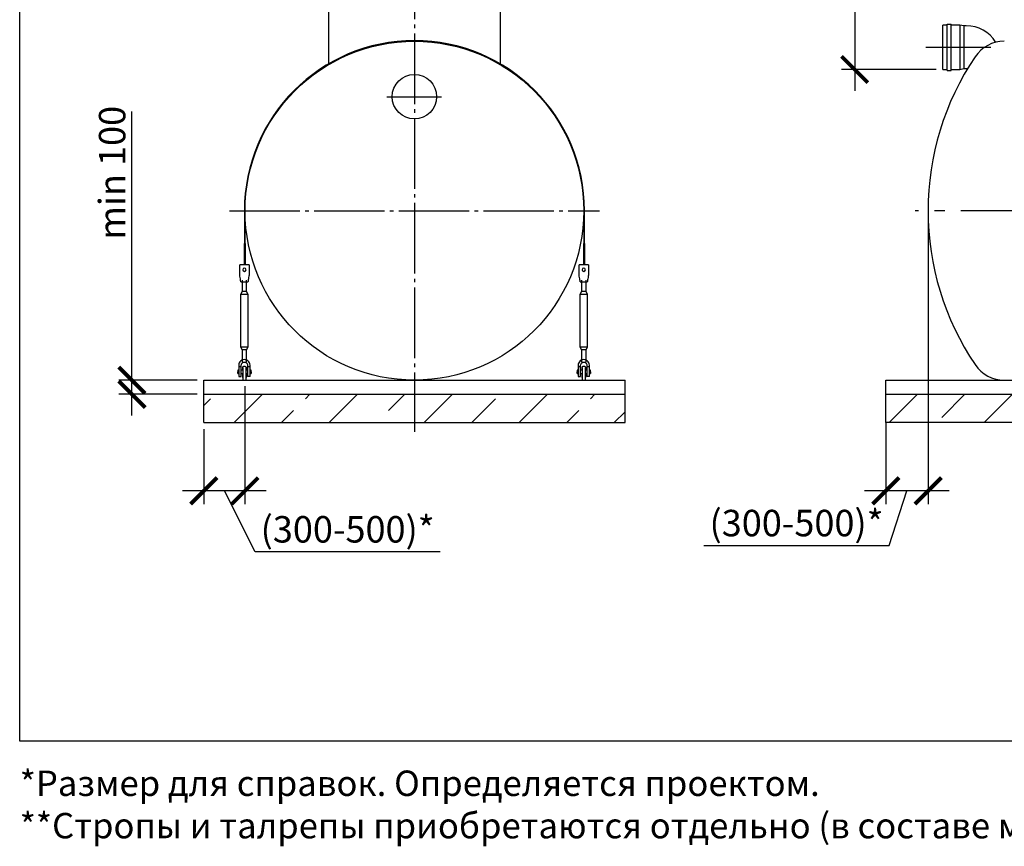
# Model space of a CAD drawing. Units: millimetres. Extents: x -6756 to 70007, y 23894 to 35068.
# Drawn here: x 12054 to 19031, y 24243 to 30096 of the extents above; entities that cross this region are included whole.
import ezdxf

# ---------------------------------------------------------------- set-up
doc = ezdxf.new("R2010")
doc.units = ezdxf.units.MM
doc.linetypes.add('ГОСТ 2.303 5', pattern=[24, 20, -1.5, 1, -1.5])
for name, color, linetype in [('A-GENM', 13, 'Continuous'), ('M-EQPM', 50, 'Continuous'), ('Слой1', 7, 'ГОСТ 2.303 5')]:
    doc.layers.add(name, color=color, linetype=linetype)
doc.layers.add('РАЗМЕРЫ', color=3, linetype='Continuous', lineweight=25)
doc.styles.add('ГОСТ 2.304', font='CS_Gost2304.shx')
doc.dimstyles.new('СПДС', dxfattribs={"dimscale": 100, "dimtxt": 2.5, "dimasz": 2.5, "dimexe": 1.25, "dimexo": 0.625, "dimtad": 1, "dimdec": 0, "dimtxsty": 'ГОСТ 2.304', "dimblk": 'ARCHTICK', "dimblk1": 'ARCHTICK', "dimblk2": 'ARCHTICK', "dimcen": 2.5, "dimdle": 2, "dimadec": 0, "dimazin": 2, "dimtfac": 0.75, "dimtdec": 4, "dimtmove": 1, "dimatfit": 3, "dimfxl": 1, "dimtfill": 1, "dimtolj": 1, "dimarcsym": 0})

# ---------------------------------------------------------------- blocks, each defined once
blk = doc.blocks.new('_ARCHTICK')
at = {"color": 0, "linetype": 'ByBlock', "const_width": 0.15}
blk.add_lwpolyline([(-0.5, -0.5), (0.5, 0.5)], dxfattribs=at)
blk = doc.blocks.new('*D80')
at = {"layer": 'Defpoints', "color": 0, "transparency": 16777216}
for p in [(12849.4, 27543.2), (13358.1, 27543.2), (13358.1, 27443.2)]:
    blk.add_point(p, dxfattribs=at)
at = {"layer": 'РАЗМЕРЫ', "color": 0, "lineweight": -2, "transparency": 16777216}
for p, q in [((12849.4, 27543.2), (12849.4, 29446.2)), ((12849.4, 27293.2), (12849.4, 27693.2)), ((13311.2, 27543.2), (12755.6, 27543.2)), ((13311.2, 27443.2), (12755.6, 27443.2))]:
    blk.add_line(p, q, dxfattribs=at)
at = {"layer": 'РАЗМЕРЫ', "color": 0, "lineweight": -2, "transparency": 16777216, "xscale": 187.5, "yscale": 187.5, "zscale": 187.5}
for p, rotation in [((12849.4, 27543.2), 90), ((12849.4, 27443.2), 270)]:
    blk.add_blockref('_ARCHTICK', p, dxfattribs=dict(at, rotation=rotation))
at = {"layer": 'РАЗМЕРЫ', "color": 0, "ltscale": 75, "transparency": 16777216, "insert": (12708.8, 29012.6), "char_height": 187.5, "attachment_point": 5, "rotation": 90, "style": 'ГОСТ 2.304', "bg_fill": 3, "box_fill_scale": 1.1, "bg_fill_color": 256, "bg_fill_true_color": 13158600, "bg_fill_transparency": 0}
blk.add_mtext('\\A1;min 100', dxfattribs=at)
blk = doc.blocks.new('*D81')
at = {"layer": 'Defpoints', "color": 0, "transparency": 16777216}
for p in [(13650.1, 27548.2), (13358.1, 27243.2), (13358.1, 26759.5)]:
    blk.add_point(p, dxfattribs=at)
at = {"layer": 'РАЗМЕРЫ', "color": 0, "lineweight": -2, "transparency": 16777216}
for p, q in [((13650.1, 27501.4), (13650.1, 26665.7)), ((13358.1, 27196.4), (13358.1, 26665.7)), ((13800.1, 26759.5), (13208.1, 26759.5)), ((13721.4, 26327.9), (13504.1, 26759.5)), ((15034.1, 26327.9), (13721.4, 26327.9))]:
    blk.add_line(p, q, dxfattribs=at)
at = {"layer": 'РАЗМЕРЫ', "color": 0, "lineweight": -2, "transparency": 16777216, "xscale": 187.5, "yscale": 187.5, "zscale": 187.5, "rotation": 180}
blk.add_blockref('_ARCHTICK', (13358.1, 26759.5), dxfattribs=at)
at = {"layer": 'РАЗМЕРЫ', "color": 0, "lineweight": -2, "transparency": 16777216, "xscale": 187.5, "yscale": 187.5, "zscale": 187.5}
blk.add_blockref('_ARCHTICK', (13650.1, 26759.5), dxfattribs=at)
at = {"layer": 'РАЗМЕРЫ', "color": 0, "ltscale": 75, "transparency": 16777216, "insert": (14377.7, 26487.3), "char_height": 187.5, "attachment_point": 5, "style": 'ГОСТ 2.304', "bg_fill": 3, "box_fill_scale": 1.1, "bg_fill_color": 256, "bg_fill_true_color": 13158600, "bg_fill_transparency": 0}
blk.add_mtext('\\A1;(300-500)*', dxfattribs=at)
blk = doc.blocks.new('*D150')
at = {"layer": 'Defpoints', "color": 0, "transparency": 16777216}
for p in [(18491.1, 28743.2), (18191.1, 27290.1), (18191.1, 26759.5)]:
    blk.add_point(p, dxfattribs=at)
at = {"layer": 'РАЗМЕРЫ', "color": 0, "lineweight": -2, "transparency": 16777216}
for p, q in [((18491.1, 28696.4), (18491.1, 26665.7)), ((18191.1, 27243.2), (18191.1, 26665.7)), ((18641.1, 26759.5), (18041.1, 26759.5)), ((18215.1, 26372.3), (18341.1, 26759.5)), ((16902.4, 26372.3), (18215.1, 26372.3))]:
    blk.add_line(p, q, dxfattribs=at)
at = {"layer": 'РАЗМЕРЫ', "color": 0, "lineweight": -2, "transparency": 16777216, "xscale": 187.5, "yscale": 187.5, "zscale": 187.5, "rotation": 180}
blk.add_blockref('_ARCHTICK', (18191.1, 26759.5), dxfattribs=at)
at = {"layer": 'РАЗМЕРЫ', "color": 0, "lineweight": -2, "transparency": 16777216, "xscale": 187.5, "yscale": 187.5, "zscale": 187.5}
blk.add_blockref('_ARCHTICK', (18491.1, 26759.5), dxfattribs=at)
at = {"layer": 'РАЗМЕРЫ', "color": 0, "ltscale": 75, "transparency": 16777216, "insert": (17558.8, 26531.6), "char_height": 187.5, "attachment_point": 5, "style": 'ГОСТ 2.304', "bg_fill": 3, "box_fill_scale": 1.1, "bg_fill_color": 256, "bg_fill_true_color": 13158600, "bg_fill_transparency": 0}
blk.add_mtext('\\A1;(300-500)*', dxfattribs=at)
blk = doc.blocks.new('*D163')
at = {"layer": 'Defpoints', "color": 0, "transparency": 16777216}
for p in [(18476.9, 31301.2), (17970.9, 29743.2), (18595.3, 29743.2)]:
    blk.add_point(p, dxfattribs=at)
at = {"layer": 'РАЗМЕРЫ', "color": 0, "lineweight": -2, "transparency": 16777216}
for p, q in [((17970.9, 31451.2), (17970.9, 29593.2)), ((18430, 31301.2), (17877.2, 31301.2)), ((18548.4, 29743.2), (17877.2, 29743.2))]:
    blk.add_line(p, q, dxfattribs=at)
at = {"layer": 'РАЗМЕРЫ', "color": 0, "lineweight": -2, "transparency": 16777216, "xscale": 187.5, "yscale": 187.5, "zscale": 187.5}
for p, rotation in [((17970.9, 31301.2), 90), ((17970.9, 29743.2), 270)]:
    blk.add_blockref('_ARCHTICK', p, dxfattribs=dict(at, rotation=rotation))
at = {"layer": 'РАЗМЕРЫ', "color": 0, "ltscale": 75, "transparency": 16777216, "insert": (17830.3, 30522.2), "char_height": 187.5, "attachment_point": 5, "rotation": 90, "style": 'ГОСТ 2.304', "bg_fill": 3, "box_fill_scale": 1.1, "bg_fill_color": 256, "bg_fill_true_color": 13158600, "bg_fill_transparency": 0}
blk.add_mtext('\\A1;Н', dxfattribs=at)

msp = doc.modelspace()

# ---------------------------------------------------------------- hatches: boundary and pattern name
at = {"layer": 'A-GENM', "ltscale": 75}
h = msp.add_hatch(dxfattribs=at)
h.set_pattern_fill('ANSI33', color=256, scale=75, style=0)
h.set_pattern_definition([(45, (9784.7, 16719.44), (-336.76, 336.76), []), (45, (10121.46, 16719.44), (-336.76, 336.76), [238.125, -119.062])])
h.paths.add_polyline_path([(14851.1, 27443.2), (16344.1, 27443.2), (16344.1, 27243.2), (14851.1, 27243.2)])
h.paths.add_polyline_path([(13358.1, 27443.2), (14851.1, 27443.2), (14851.1, 27243.2), (13358.1, 27243.2)])
h = msp.add_hatch(dxfattribs=at)
h.set_pattern_fill('ANSI33', color=256, scale=75, style=0)
h.set_pattern_definition([(45, (18840.9, 11030.63), (-336.76, 336.76), []), (45, (19177.68, 11030.63), (-336.76, 336.76), [238.125, -119.0625])])
edge = h.paths.add_edge_path()
edge.add_line((31191.1, 27243.2), (18191.1, 27243.2))
edge.add_line((18191.1, 27443.2), (31191.1, 27443.2))
edge.add_line((31191.1, 27243.2), (31191.1, 27443.2))
edge.add_line((18191.1, 27243.2), (18191.1, 27443.2))

# ---------------------------------------------------------------- linework, layer by layer
at = {"layer": 'A-GENM'}
for p, q in [((14241.1, 31506.2), (14241.1, 29776.6)), ((15461.1, 29776.6), (15461.1, 31506.2)), ((18625.3, 30058.2), (18595.3, 30058.2)), ((18595.3, 29743.2), (18595.3, 30058.2)), ((18625.3, 29737), (18625.3, 30064.5)), ((18625.3, 30064.5), (18655.3, 30064.5)), ((18655.3, 29737), (18655.3, 30064.5)), ((18715.3, 30058.2), (18655.3, 30058.2)), ((18745.3, 30052), (18715.3, 30058.2)), ((18715.3, 30058.2), (18715.3, 29743.2)), ((18761.5, 30052), (18745.3, 30052)), ((18745.3, 30052), (18745.3, 29749.5)), ((18595.3, 29743.2), (18625.3, 29743.2)), ((18625.3, 29737), (18655.3, 29737)), ((18655.3, 29743.2), (18715.3, 29743.2)), ((18715.3, 29743.2), (18745.3, 29749.5)), ((18745.3, 29749.5), (18770.8, 29749.5)), ((13646.1, 28743.2), (13646.1, 28511.8)), ((13651.1, 28511.8), (13651.1, 28743.2)), ((16051.1, 28743.2), (16051.1, 28511.8)), ((16056.1, 28511.8), (16056.1, 28743.2)), ((13646.1, 28357.2), (13646.1, 28511.8)), ((13651.1, 28511.8), (13651.1, 28357.2)), ((16051.1, 28357.2), (16051.1, 28511.8)), ((16056.1, 28511.8), (16056.1, 28357.2)), ((13679.1, 28359.2), (13613.1, 28359.2)), ((13613.1, 28357.2), (13613.1, 28359.2)), ((13679.1, 28359.2), (13613.1, 28359.2)), ((13646.1, 28359.2), (13613.1, 28359.2)), ((13613.1, 28287.2), (13613.1, 28357.2)), ((13679.1, 28359.2), (13651.1, 28359.2)), ((13679.1, 28359.2), (13679.1, 28357.2)), ((13679.1, 28357.2), (13679.1, 28287.2)), ((16084.1, 28359.2), (16018.1, 28359.2)), ((16018.1, 28357.2), (16018.1, 28359.2)), ((16084.1, 28359.2), (16018.1, 28359.2)), ((16051.1, 28359.2), (16018.1, 28359.2)), ((16018.1, 28287.2), (16018.1, 28357.2)), ((16084.1, 28359.2), (16056.1, 28359.2)), ((16084.1, 28359.2), (16084.1, 28357.2)), ((16084.1, 28357.2), (16084.1, 28287.2)), ((13614.4, 28279.2), (13613.1, 28287.2)), ((13679.1, 28287.2), (13677.7, 28279.2)), ((16019.4, 28279.2), (16018.1, 28287.2)), ((16084.1, 28287.2), (16082.7, 28279.2)), ((13621.1, 28239.2), (13671.1, 28239.2)), ((13630.1, 28251.5), (13630.1, 28171.2)), ((13630.1, 28239.4), (13630.1, 28171.2)), ((13662.1, 28171.2), (13662.1, 28251.5)), ((13662.1, 28171.2), (13662.1, 28239.2)), ((16026.1, 28239.2), (16076.1, 28239.2)), ((16035.1, 28251.5), (16035.1, 28171.2)), ((16035.1, 28239.4), (16035.1, 28171.2)), ((16067.1, 28171.2), (16067.1, 28251.5)), ((16067.1, 28171.2), (16067.1, 28239.2)), ((13630.1, 28171.2), (13619.1, 28149.2)), ((13630.1, 28171.2), (13619.1, 28149.2)), ((13619.1, 28149.2), (13619.1, 27779.2)), ((13646.1, 28149.2), (13619.1, 28149.2)), ((13646.1, 28171.2), (13632.2, 28171.2)), ((13632.2, 28171.2), (13632.2, 28171.2)), ((13659.9, 28171.2), (13646.1, 28171.2)), ((13673.1, 28149.2), (13646.1, 28149.2)), ((13659.9, 28171.2), (13659.9, 28171.2)), ((13673.1, 28149.2), (13662.1, 28171.2)), ((13673.1, 28149.2), (13662.1, 28171.2)), ((13673.1, 27779.2), (13673.1, 28149.2)), ((16035.1, 28171.2), (16024.1, 28149.2)), ((16035.1, 28171.2), (16024.1, 28149.2)), ((16024.1, 28149.2), (16024.1, 27779.2)), ((16051.1, 28149.2), (16024.1, 28149.2)), ((16051.1, 28171.2), (16037.2, 28171.2)), ((16037.2, 28171.2), (16037.2, 28171.2)), ((16064.9, 28171.2), (16051.1, 28171.2)), ((16078.1, 28149.2), (16051.1, 28149.2)), ((16064.9, 28171.2), (16064.9, 28171.2)), ((16078.1, 28149.2), (16067.1, 28171.2)), ((16078.1, 28149.2), (16067.1, 28171.2)), ((16078.1, 27779.2), (16078.1, 28149.2)), ((13619.1, 27779.2), (13630.1, 27757.2)), ((13619.1, 27779.2), (13646.1, 27779.2)), ((13619.1, 27779.2), (13630.1, 27757.2)), ((13646.1, 27779.2), (13673.1, 27779.2)), ((13662.1, 27757.2), (13673.1, 27779.2)), ((13662.1, 27757.2), (13673.1, 27779.2)), ((16024.1, 27779.2), (16035.1, 27757.2)), ((16024.1, 27779.2), (16051.1, 27779.2)), ((16024.1, 27779.2), (16035.1, 27757.2)), ((16051.1, 27779.2), (16078.1, 27779.2)), ((16067.1, 27757.2), (16078.1, 27779.2)), ((16067.1, 27757.2), (16078.1, 27779.2)), ((13630.1, 27757.2), (13630.1, 27671.2)), ((13630.1, 27757.2), (13630.1, 27685.7)), ((13646.1, 27757.2), (13632.2, 27757.2)), ((13632.2, 27757.2), (13632.2, 27757.2)), ((13659.9, 27757.2), (13646.1, 27757.2)), ((13659.9, 27757.2), (13659.9, 27757.2)), ((13662.1, 27671.2), (13662.1, 27757.2)), ((13662.1, 27685.7), (13662.1, 27757.2)), ((16035.1, 27757.2), (16035.1, 27671.2)), ((16035.1, 27757.2), (16035.1, 27685.7)), ((16051.1, 27757.2), (16037.2, 27757.2)), ((16037.2, 27757.2), (16037.2, 27757.2)), ((16064.9, 27757.2), (16051.1, 27757.2)), ((16064.9, 27757.2), (16064.9, 27757.2)), ((16067.1, 27671.2), (16067.1, 27757.2)), ((16067.1, 27685.7), (16067.1, 27757.2)), ((13606.1, 27649.2), (13606.1, 27641.2)), ((13606.1, 27641.2), (13624.1, 27641.2)), ((13606.1, 27641.2), (13606.1, 27571.2)), ((13624.1, 27641.2), (13624.1, 27649.2)), ((13624.1, 27569.2), (13624.1, 27641.2)), ((13668.1, 27649.2), (13668.1, 27641.2)), ((13668.1, 27641.2), (13686.1, 27641.2)), ((13668.1, 27641.2), (13668.1, 27569.2)), ((13686.1, 27641.2), (13686.1, 27649.2)), ((13686.1, 27571.2), (13686.1, 27641.2)), ((16011.1, 27649.2), (16011.1, 27641.2)), ((16011.1, 27641.2), (16029.1, 27641.2)), ((16011.1, 27641.2), (16011.1, 27571.2)), ((16029.1, 27641.2), (16029.1, 27649.2)), ((16029.1, 27569.2), (16029.1, 27641.2)), ((16073.1, 27649.2), (16073.1, 27641.2)), ((16073.1, 27641.2), (16091.1, 27641.2)), ((16073.1, 27641.2), (16073.1, 27569.2)), ((16091.1, 27641.2), (16091.1, 27649.2)), ((16091.1, 27571.2), (16091.1, 27641.2)), ((13606.1, 27615.2), (13599.1, 27615.2)), ((13599.1, 27615.2), (13599.1, 27603.2)), ((13599.1, 27591.2), (13599.1, 27603.2)), ((13599.1, 27591.2), (13606.1, 27591.2)), ((13608.1, 27569.2), (13624.1, 27569.2)), ((13634.1, 27615.2), (13624.1, 27615.2)), ((13624.1, 27591.2), (13634.1, 27591.2)), ((13634.1, 27563.2), (13634.1, 27543.2)), ((13666.8, 27615.2), (13658.1, 27615.2)), ((13658.1, 27591.2), (13666.8, 27591.2)), ((13658.1, 27543.2), (13658.1, 27563.2)), ((13684.1, 27569.2), (13668.1, 27569.2)), ((13693.1, 27615.2), (13686.1, 27615.2)), ((13686.1, 27591.2), (13693.1, 27591.2)), ((13693.1, 27603.2), (13693.1, 27615.2)), ((13693.1, 27603.2), (13693.1, 27591.2)), ((16011.1, 27615.2), (16004.1, 27615.2)), ((16004.1, 27615.2), (16004.1, 27603.2)), ((16004.1, 27591.2), (16004.1, 27603.2)), ((16004.1, 27591.2), (16011.1, 27591.2)), ((16013.1, 27569.2), (16029.1, 27569.2)), ((16039.1, 27615.2), (16029.1, 27615.2)), ((16029.1, 27591.2), (16039.1, 27591.2)), ((16039.1, 27563.2), (16039.1, 27543.2)), ((16071.8, 27615.2), (16063.1, 27615.2)), ((16063.1, 27591.2), (16071.8, 27591.2)), ((16063.1, 27543.2), (16063.1, 27563.2)), ((16089.1, 27569.2), (16073.1, 27569.2)), ((16098.1, 27615.2), (16091.1, 27615.2)), ((16091.1, 27591.2), (16098.1, 27591.2)), ((16098.1, 27603.2), (16098.1, 27615.2)), ((16098.1, 27603.2), (16098.1, 27591.2))]:
    msp.add_line(p, q, dxfattribs=at)
at = {"layer": 'A-GENM', "ltscale": 75}
for p, q in [((13634.1, 27543.2), (13658.1, 27543.2)), ((16039.1, 27543.2), (16063.1, 27543.2))]:
    msp.add_line(p, q, dxfattribs=at)
at = {"layer": 'A-GENM', "flags": 128}
for points in [[(13621.1, 28239.2), (13620.9, 28240.2), (13620.4, 28243.2), (13619.6, 28248), (13618.6, 28254.3), (13617.3, 28261.9), (13615.9, 28270.3), (13614.4, 28279.2)], [(13677.7, 28279.2), (13676.2, 28270.3), (13674.8, 28261.9), (13673.6, 28254.3), (13672.5, 28248), (13671.7, 28243.2), (13671.2, 28240.2), (13671.1, 28239.2)], [(16026.1, 28239.2), (16025.9, 28240.2), (16025.4, 28243.2), (16024.6, 28248), (16023.6, 28254.3), (16022.3, 28261.9), (16020.9, 28270.3), (16019.4, 28279.2)], [(16082.7, 28279.2), (16081.2, 28270.3), (16079.8, 28261.9), (16078.6, 28254.3), (16077.5, 28248), (16076.7, 28243.2), (16076.2, 28240.2), (16076.1, 28239.2)], [(13646.1, 27689.2), (13637.2, 27688.2), (13628.7, 27685.3), (13621.1, 27680.5), (13614.8, 27674.2), (13610, 27666.6), (13607.1, 27658.1), (13606.1, 27649.2)], [(13624.1, 27649.2), (13624.7, 27654.5), (13626.6, 27659.5), (13629.6, 27663.8), (13633.6, 27667.3), (13638.3, 27669.8), (13643.4, 27671.1), (13648.7, 27671.1), (13653.9, 27669.8), (13658.6, 27667.3), (13662.5, 27663.8), (13665.5, 27659.5), (13667.4, 27654.5), (13668.1, 27649.2)], [(13634.1, 27631.2), (13634.1, 27631.7), (13634.1, 27632.2), (13634.2, 27632.7), (13634.2, 27633.1), (13634.3, 27633.6), (13634.4, 27634.1), (13634.5, 27634.6), (13634.7, 27635), (13634.8, 27635.5), (13635, 27635.9), (13635.2, 27636.3), (13635.4, 27636.8), (13635.7, 27637.2), (13635.9, 27637.6), (13636.2, 27638), (13636.4, 27638.4), (13636.7, 27638.8), (13637, 27639.1), (13637.4, 27639.5), (13637.7, 27639.8), (13638.1, 27640.2), (13638.4, 27640.5), (13638.8, 27640.8), (13639.2, 27641.1), (13639.6, 27641.3), (13640, 27641.6), (13640.4, 27641.8), (13640.8, 27642), (13641.3, 27642.2), (13641.7, 27642.4), (13642.2, 27642.6), (13642.6, 27642.7), (13643.1, 27642.9), (13643.6, 27643), (13644, 27643.1), (13644.5, 27643.1), (13645, 27643.2), (13645.5, 27643.2), (13645.9, 27643.2), (13646.4, 27643.2), (13646.9, 27643.2), (13647.4, 27643.2), (13647.9, 27643.1), (13648.3, 27643), (13648.8, 27642.9), (13649.3, 27642.8), (13649.7, 27642.7), (13650.2, 27642.5), (13650.6, 27642.3), (13651.1, 27642.1), (13651.5, 27641.9), (13651.9, 27641.7), (13652.3, 27641.5), (13652.7, 27641.2), (13653.1, 27640.9), (13653.5, 27640.6), (13653.9, 27640.3), (13654.2, 27640), (13654.6, 27639.7), (13654.9, 27639.3), (13655.2, 27639), (13655.5, 27638.6), (13655.8, 27638.2), (13656.1, 27637.8), (13656.3, 27637.4), (13656.6, 27637), (13656.8, 27636.6), (13657, 27636.1), (13657.2, 27635.7), (13657.4, 27635.3), (13657.5, 27634.8), (13657.7, 27634.3), (13657.8, 27633.9), (13657.9, 27633.4), (13657.9, 27632.9), (13658, 27632.5), (13658, 27632), (13658.1, 27631.5), (13658.1, 27631.2)], [(13634.1, 27632.2), (13634.2, 27632.7), (13634.2, 27633.1), (13634.3, 27633.6), (13634.4, 27634.1), (13634.5, 27634.6), (13634.7, 27635), (13634.8, 27635.5), (13635, 27635.9), (13635.2, 27636.3), (13635.4, 27636.8), (13635.7, 27637.2), (13635.9, 27637.6), (13636.2, 27638), (13636.4, 27638.4), (13636.7, 27638.8), (13637, 27639.1), (13637.4, 27639.5), (13637.7, 27639.8), (13638.1, 27640.2), (13638.4, 27640.5), (13638.8, 27640.8)], [(13640, 27641.6), (13640.4, 27641.8), (13640.8, 27642), (13641.3, 27642.2), (13641.7, 27642.4), (13642.2, 27642.6), (13642.6, 27642.7), (13643.1, 27642.9), (13643.6, 27643), (13644, 27643.1), (13644.5, 27643.1), (13645, 27643.2), (13645.5, 27643.2), (13645.9, 27643.2), (13646.4, 27643.2), (13646.9, 27643.2), (13647.4, 27643.2), (13647.9, 27643.1), (13648.3, 27643), (13648.8, 27642.9), (13649.3, 27642.8), (13649.7, 27642.7), (13650.2, 27642.5), (13650.6, 27642.3), (13651.1, 27642.1)], [(13686.1, 27649.2), (13685.1, 27658.1), (13682.1, 27666.6), (13677.3, 27674.2), (13671, 27680.5), (13663.4, 27685.3), (13655, 27688.2), (13646.1, 27689.2)], [(13652.3, 27641.5), (13652.7, 27641.2), (13653.1, 27640.9), (13653.5, 27640.6), (13653.9, 27640.3), (13654.2, 27640), (13654.6, 27639.7), (13654.9, 27639.3), (13655.2, 27639), (13655.5, 27638.6), (13655.8, 27638.2), (13656.1, 27637.8), (13656.3, 27637.4), (13656.6, 27637), (13656.8, 27636.6), (13657, 27636.1), (13657.2, 27635.7), (13657.4, 27635.3), (13657.5, 27634.8), (13657.7, 27634.3), (13657.8, 27633.9), (13657.9, 27633.4), (13657.9, 27632.9), (13658, 27632.5), (13658, 27632)], [(16051.1, 27689.2), (16042.2, 27688.2), (16033.7, 27685.3), (16026.1, 27680.5), (16019.8, 27674.2), (16015, 27666.6), (16012.1, 27658.1), (16011.1, 27649.2)], [(16029.1, 27649.2), (16029.7, 27654.5), (16031.6, 27659.5), (16034.6, 27663.8), (16038.6, 27667.3), (16043.3, 27669.8), (16048.4, 27671.1), (16053.7, 27671.1), (16058.9, 27669.8), (16063.6, 27667.3), (16067.5, 27663.8), (16070.5, 27659.5), (16072.4, 27654.5), (16073.1, 27649.2)], [(16039.1, 27631.2), (16039.1, 27631.7), (16039.1, 27632.2), (16039.2, 27632.7), (16039.2, 27633.1), (16039.3, 27633.6), (16039.4, 27634.1), (16039.5, 27634.6), (16039.7, 27635), (16039.8, 27635.5), (16040, 27635.9), (16040.2, 27636.3), (16040.4, 27636.8), (16040.7, 27637.2), (16040.9, 27637.6), (16041.2, 27638), (16041.4, 27638.4), (16041.7, 27638.8), (16042, 27639.1), (16042.4, 27639.5), (16042.7, 27639.8), (16043.1, 27640.2), (16043.4, 27640.5), (16043.8, 27640.8), (16044.2, 27641.1), (16044.6, 27641.3), (16045, 27641.6), (16045.4, 27641.8), (16045.8, 27642), (16046.3, 27642.2), (16046.7, 27642.4), (16047.2, 27642.6), (16047.6, 27642.7), (16048.1, 27642.9), (16048.6, 27643), (16049, 27643.1), (16049.5, 27643.1), (16050, 27643.2), (16050.5, 27643.2), (16050.9, 27643.2), (16051.4, 27643.2), (16051.9, 27643.2), (16052.4, 27643.2), (16052.9, 27643.1), (16053.3, 27643), (16053.8, 27642.9), (16054.3, 27642.8), (16054.7, 27642.7), (16055.2, 27642.5), (16055.6, 27642.3), (16056.1, 27642.1), (16056.5, 27641.9), (16056.9, 27641.7), (16057.3, 27641.5), (16057.7, 27641.2), (16058.1, 27640.9), (16058.5, 27640.6), (16058.9, 27640.3), (16059.2, 27640), (16059.6, 27639.7), (16059.9, 27639.3), (16060.2, 27639), (16060.5, 27638.6), (16060.8, 27638.2), (16061.1, 27637.8), (16061.3, 27637.4), (16061.6, 27637), (16061.8, 27636.6), (16062, 27636.1), (16062.2, 27635.7), (16062.4, 27635.3), (16062.5, 27634.8), (16062.7, 27634.3), (16062.8, 27633.9), (16062.9, 27633.4), (16062.9, 27632.9), (16063, 27632.5), (16063, 27632), (16063.1, 27631.5), (16063.1, 27631.2)], [(16039.1, 27632.2), (16039.2, 27632.7), (16039.2, 27633.1), (16039.3, 27633.6), (16039.4, 27634.1), (16039.5, 27634.6), (16039.7, 27635), (16039.8, 27635.5), (16040, 27635.9), (16040.2, 27636.3), (16040.4, 27636.8), (16040.7, 27637.2), (16040.9, 27637.6), (16041.2, 27638), (16041.4, 27638.4), (16041.7, 27638.8), (16042, 27639.1), (16042.4, 27639.5), (16042.7, 27639.8), (16043.1, 27640.2), (16043.4, 27640.5), (16043.8, 27640.8)], [(16045, 27641.6), (16045.4, 27641.8), (16045.8, 27642), (16046.3, 27642.2), (16046.7, 27642.4), (16047.2, 27642.6), (16047.6, 27642.7), (16048.1, 27642.9), (16048.6, 27643), (16049, 27643.1), (16049.5, 27643.1), (16050, 27643.2), (16050.5, 27643.2), (16050.9, 27643.2), (16051.4, 27643.2), (16051.9, 27643.2), (16052.4, 27643.2), (16052.9, 27643.1), (16053.3, 27643), (16053.8, 27642.9), (16054.3, 27642.8), (16054.7, 27642.7), (16055.2, 27642.5), (16055.6, 27642.3), (16056.1, 27642.1)], [(16091.1, 27649.2), (16090.1, 27658.1), (16087.1, 27666.6), (16082.3, 27674.2), (16076, 27680.5), (16068.4, 27685.3), (16060, 27688.2), (16051.1, 27689.2)], [(16057.3, 27641.5), (16057.7, 27641.2), (16058.1, 27640.9), (16058.5, 27640.6), (16058.9, 27640.3), (16059.2, 27640), (16059.6, 27639.7), (16059.9, 27639.3), (16060.2, 27639), (16060.5, 27638.6), (16060.8, 27638.2), (16061.1, 27637.8), (16061.3, 27637.4), (16061.6, 27637), (16061.8, 27636.6), (16062, 27636.1), (16062.2, 27635.7), (16062.4, 27635.3), (16062.5, 27634.8), (16062.7, 27634.3), (16062.8, 27633.9), (16062.9, 27633.4), (16062.9, 27632.9), (16063, 27632.5), (16063, 27632)], [(13634.1, 27615.6), (13634.1, 27617.3), (13634.1, 27618.9), (13634.1, 27620.5), (13634.1, 27621.9), (13634.1, 27623.2), (13634.1, 27624.4), (13634.1, 27625.6), (13634.1, 27626.6), (13634.1, 27627.5), (13634.1, 27628.4), (13634.1, 27629.1), (13634.1, 27629.7), (13634.1, 27630.2), (13634.1, 27630.7), (13634.1, 27631), (13634.1, 27631.1), (13634.1, 27631.2)], [(13634.1, 27631.2), (13634.1, 27631.2), (13634.1, 27631), (13634.1, 27630.7), (13634.1, 27630.4), (13634.1, 27629.9), (13634.1, 27629.3), (13634.1, 27628.6), (13634.1, 27627.8), (13634.1, 27626.9), (13634.1, 27625.9), (13634.1, 27624.8), (13634.1, 27623.5), (13634.1, 27622.2), (13634.1, 27620.8), (13634.1, 27619.4), (13634.1, 27617.8), (13634.1, 27616.1), (13634.1, 27614.4), (13634.1, 27612.5), (13634.1, 27610.6), (13634.1, 27608.6), (13634.1, 27606.6), (13634.1, 27604.4), (13634.1, 27602.2), (13634.1, 27600), (13634.1, 27597.7), (13634.1, 27595.3), (13634.1, 27592.9), (13634.1, 27590.4), (13634.1, 27587.9), (13634.1, 27585.3), (13634.1, 27582.7), (13634.1, 27580.1), (13634.1, 27577.5), (13634.1, 27574.8), (13634.1, 27572.1), (13634.1, 27569.4), (13634.1, 27566.7), (13634.1, 27564), (13634.1, 27563.2)], [(13634.1, 27563.2), (13634.1, 27566), (13634.1, 27568.7), (13634.1, 27571.4), (13634.1, 27574.1), (13634.1, 27576.7), (13634.1, 27579.4), (13634.1, 27582), (13634.1, 27584.6), (13634.1, 27587.2), (13634.1, 27589.7)], [(13658.1, 27563.2), (13658.1, 27566), (13658.1, 27568.7), (13658.1, 27571.4), (13658.1, 27574.1), (13658.1, 27576.7), (13658.1, 27579.4), (13658.1, 27582), (13658.1, 27584.6), (13658.1, 27587.2), (13658.1, 27589.7), (13658.1, 27592.2), (13658.1, 27594.6), (13658.1, 27597), (13658.1, 27599.4), (13658.1, 27601.6), (13658.1, 27603.8), (13658.1, 27606), (13658.1, 27608.1), (13658.1, 27610.1), (13658.1, 27612), (13658.1, 27613.9), (13658.1, 27615.6), (13658.1, 27617.3), (13658.1, 27618.9), (13658.1, 27620.5), (13658.1, 27621.9), (13658.1, 27623.2), (13658.1, 27624.4), (13658.1, 27625.6), (13658.1, 27626.6), (13658.1, 27627.5), (13658.1, 27628.4), (13658.1, 27629.1), (13658.1, 27629.7), (13658.1, 27630.2), (13658.1, 27630.7), (13658.1, 27631), (13658.1, 27631.1), (13658.1, 27631.2)], [(13658.1, 27631.2), (13658.1, 27631.2), (13658.1, 27631), (13658.1, 27630.7), (13658.1, 27630.4), (13658.1, 27629.9), (13658.1, 27629.3), (13658.1, 27628.6), (13658.1, 27627.8), (13658.1, 27626.9), (13658.1, 27625.9), (13658.1, 27624.8), (13658.1, 27623.5), (13658.1, 27622.2), (13658.1, 27620.8), (13658.1, 27619.4), (13658.1, 27617.8), (13658.1, 27616.1)], [(13658.1, 27590.4), (13658.1, 27587.9), (13658.1, 27585.3), (13658.1, 27582.7), (13658.1, 27580.1), (13658.1, 27577.5), (13658.1, 27574.8), (13658.1, 27572.1), (13658.1, 27569.4), (13658.1, 27566.7), (13658.1, 27564), (13658.1, 27563.2)], [(16039.1, 27615.6), (16039.1, 27617.3), (16039.1, 27618.9), (16039.1, 27620.5), (16039.1, 27621.9), (16039.1, 27623.2), (16039.1, 27624.4), (16039.1, 27625.6), (16039.1, 27626.6), (16039.1, 27627.5), (16039.1, 27628.4), (16039.1, 27629.1), (16039.1, 27629.7), (16039.1, 27630.2), (16039.1, 27630.7), (16039.1, 27631), (16039.1, 27631.1), (16039.1, 27631.2)], [(16039.1, 27631.2), (16039.1, 27631.2), (16039.1, 27631), (16039.1, 27630.7), (16039.1, 27630.4), (16039.1, 27629.9), (16039.1, 27629.3), (16039.1, 27628.6), (16039.1, 27627.8), (16039.1, 27626.9), (16039.1, 27625.9), (16039.1, 27624.8), (16039.1, 27623.6), (16039.1, 27622.2), (16039.1, 27620.8), (16039.1, 27619.4), (16039.1, 27617.8), (16039.1, 27616.1), (16039.1, 27614.4), (16039.1, 27612.5), (16039.1, 27610.6), (16039.1, 27608.6), (16039.1, 27606.6), (16039.1, 27604.4), (16039.1, 27602.2), (16039.1, 27600), (16039.1, 27597.7), (16039.1, 27595.3), (16039.1, 27592.9), (16039.1, 27590.4), (16039.1, 27587.9), (16039.1, 27585.3), (16039.1, 27582.7), (16039.1, 27580.1), (16039.1, 27577.5), (16039.1, 27574.8), (16039.1, 27572.1), (16039.1, 27569.4), (16039.1, 27566.7), (16039.1, 27564), (16039.1, 27563.2)], [(16039.1, 27563.2), (16039.1, 27566), (16039.1, 27568.7), (16039.1, 27571.4), (16039.1, 27574.1), (16039.1, 27576.7), (16039.1, 27579.4), (16039.1, 27582), (16039.1, 27584.6), (16039.1, 27587.2), (16039.1, 27589.7)], [(16063.1, 27563.2), (16063.1, 27566), (16063.1, 27568.7), (16063.1, 27571.4), (16063.1, 27574.1), (16063.1, 27576.7), (16063.1, 27579.4), (16063.1, 27582), (16063.1, 27584.6), (16063.1, 27587.2), (16063.1, 27589.7), (16063.1, 27592.2), (16063.1, 27594.6), (16063.1, 27597), (16063.1, 27599.4), (16063.1, 27601.6), (16063.1, 27603.8), (16063.1, 27606), (16063.1, 27608.1), (16063.1, 27610.1), (16063.1, 27612), (16063.1, 27613.9), (16063.1, 27615.6), (16063.1, 27617.3), (16063.1, 27618.9), (16063.1, 27620.5), (16063.1, 27621.9), (16063.1, 27623.2), (16063.1, 27624.4), (16063.1, 27625.6), (16063.1, 27626.6), (16063.1, 27627.5), (16063.1, 27628.4), (16063.1, 27629.1), (16063.1, 27629.7), (16063.1, 27630.2), (16063.1, 27630.7), (16063.1, 27631), (16063.1, 27631.1), (16063.1, 27631.2)], [(16063.1, 27631.2), (16063.1, 27631.2), (16063.1, 27631), (16063.1, 27630.7), (16063.1, 27630.4), (16063.1, 27629.9), (16063.1, 27629.3), (16063.1, 27628.6), (16063.1, 27627.8), (16063.1, 27626.9), (16063.1, 27625.9), (16063.1, 27624.8), (16063.1, 27623.6), (16063.1, 27622.2), (16063.1, 27620.8), (16063.1, 27619.4), (16063.1, 27617.8), (16063.1, 27616.1)], [(16063.1, 27590.4), (16063.1, 27587.9), (16063.1, 27585.3), (16063.1, 27582.7), (16063.1, 27580.1), (16063.1, 27577.5), (16063.1, 27574.8), (16063.1, 27572.1), (16063.1, 27569.4), (16063.1, 27566.7), (16063.1, 27564), (16063.1, 27563.2)]]:
    msp.add_lwpolyline(points, dxfattribs=at)
at = {"layer": 'A-GENM', "ltscale": 75}
for centre, radius in [((14851.1, 28743.2), 1200), ((14851.1, 29550.7), 157.5)]:
    msp.add_circle(centre, radius, dxfattribs=at)
for centre, radius, start, end in [((18768.7, 29819.3), 232.7, 29.98521, 91.76471), ((14851.1, 28743.2), 1205, 0.00003, 179.99997)]:
    msp.add_arc(centre, radius, start, end, dxfattribs=at)
at = {"layer": 'A-GENM'}
for centre, radius, start, end in [((19031.3, 29693.2), 250, 90, 146.02552), ((20441.1, 28743.2), 1950, 146.02552, 180), ((20441.1, 28743.2), 1950, 180, 213.97448), ((13646.1, 28325.2), 12, 0, 180), ((16051.1, 28325.2), 12, 0, 180), ((13646.1, 28325.2), 12, 180, 0), ((16051.1, 28325.2), 12, 180, 0), ((19031.3, 27793.2), 250, 213.97448, 270), ((13608.1, 27571.2), 2, 180, 270), ((13684.1, 27571.2), 2, 270, 0), ((16013.1, 27571.2), 2, 180, 270), ((16089.1, 27571.2), 2, 270, 0)]:
    msp.add_arc(centre, radius, start, end, dxfattribs=at)
at = {"layer": 'M-EQPM'}
for p, q in [((13358.1, 27443.2), (13358.1, 27543.2)), ((13358.1, 27543.2), (16344.1, 27543.2)), ((16344.1, 27443.2), (16344.1, 27543.2)), ((18191.1, 27443.2), (18191.1, 27543.2)), ((13358.1, 27243.2), (13358.1, 27443.2)), ((13358.1, 27443.2), (16344.1, 27443.2)), ((16344.1, 27243.2), (16344.1, 27443.2)), ((18191.1, 27243.2), (18191.1, 27443.2)), ((13358.1, 27243.2), (16344.1, 27243.2))]:
    msp.add_line(p, q, dxfattribs=at)
at = {"layer": 'РАЗМЕРЫ', "ltscale": 75}
msp.add_lwpolyline([(32834, 24986.6), (12053.7, 24986.6), (12053.7, 33471.9), (32834, 33471.9)], close=True, dxfattribs=at)
at = {"layer": 'Слой1', "ltscale": 25}
for p, q in [((14851.1, 31798.8), (14851.1, 27178.5)), ((18474.1, 29900.7), (18935.4, 29900.7)), ((13539.4, 28743.2), (16162.7, 28743.2))]:
    msp.add_line(p, q, dxfattribs=at)
at = {"layer": 'Слой1', "ltscale": 75}
for p, q in [((14655.1, 29550.7), (15042.6, 29550.7)), ((31023.1, 28743.2), (18399, 28743.2))]:
    msp.add_line(p, q, dxfattribs=at)

# ---------------------------------------------------------------- texts
at = {"layer": 'РАЗМЕРЫ', "ltscale": 75, "insert": (12053.7, 24779.1), "char_height": 180, "width": 12138.682, "attachment_point": 1, "style": 'ГОСТ 2.304'}
msp.add_mtext('\\pxql;*Размер для справок. Определяется проектом.\\P**Стропы и талрепы приобретаются отдельно (в составе монтажного комплекта).', dxfattribs=at)

# ---------------------------------------------------------------- next in the draw order: dimensions: what is measured, and where the dimension line sits
at = {"layer": 'РАЗМЕРЫ'}
dim = msp.add_linear_dim(base=(17970.9, 29743.2), p1=(18476.9, 31301.2), p2=(18595.3, 29743.2), angle=90, text='Н', dimstyle='СПДС', override={"dimscale": 75, "dimlfac": 1, "dimtxsty": 'ГОСТ 2.304', "dimblk1": 'ARCHTICK', "dimblk2": 'ARCHTICK', "dimsah": 1, "dimtolj": 1}, dxfattribs=at)
dim.commit()
dim.dimension.update_dxf_attribs({"geometry": '*D163', "text_midpoint": (17830.3, 30522.2)})
dim = msp.add_linear_dim(base=(12849.4, 27543.2), p1=(13358.1, 27443.2), p2=(13358.1, 27543.2), angle=90, text='min <>', dimstyle='СПДС', override={"dimscale": 75, "dimlfac": 1, "dimtxsty": 'ГОСТ 2.304', "dimblk1": 'ARCHTICK', "dimblk2": 'ARCHTICK', "dimsah": 1, "dimtolj": 1}, dxfattribs=at)
dim.commit()
dim.dimension.update_dxf_attribs({"geometry": '*D80', "text_midpoint": (12800.7, 29012.6), "dimtype": 160})
dim = msp.add_linear_dim(base=(18191.1, 26759.5), p1=(18491.1, 28743.2), p2=(18191.1, 27290.1), text='(300-500)*', dimstyle='СПДС', override={"dimscale": 75, "dimlfac": 1, "dimtxsty": 'ГОСТ 2.304', "dimblk1": 'ARCHTICK', "dimblk2": 'ARCHTICK', "dimsah": 1, "dimtolj": 1}, dxfattribs=at)
dim.commit()
dim.dimension.update_dxf_attribs({"geometry": '*D150', "text_midpoint": (18168.2, 26372.3), "dimtype": 160})

# ---------------------------------------------------------------- next in the draw order: linework, layer by layer
at = {"layer": 'M-EQPM'}
for p, q in [((18191.1, 27543.2), (31191.1, 27543.2)), ((18191.1, 27443.2), (31191.1, 27443.2)), ((31191.1, 27243.2), (18191.1, 27243.2))]:
    msp.add_line(p, q, dxfattribs=at)

# ---------------------------------------------------------------- next in the draw order: dimensions: what is measured, and where the dimension line sits
at = {"layer": 'РАЗМЕРЫ'}
dim = msp.add_linear_dim(base=(13358.1, 26759.5), p1=(13650.1, 27548.2), p2=(13358.1, 27243.2), text='(300-500)*', dimstyle='СПДС', override={"dimscale": 75, "dimlfac": 1, "dimtxsty": 'ГОСТ 2.304', "dimblk1": 'ARCHTICK', "dimblk2": 'ARCHTICK', "dimsah": 1, "dimtolj": 1}, dxfattribs=at)
dim.commit()
dim.dimension.update_dxf_attribs({"geometry": '*D81', "text_midpoint": (13768.2, 26327.9), "dimtype": 160})

doc.saveas('drawing.dxf')
